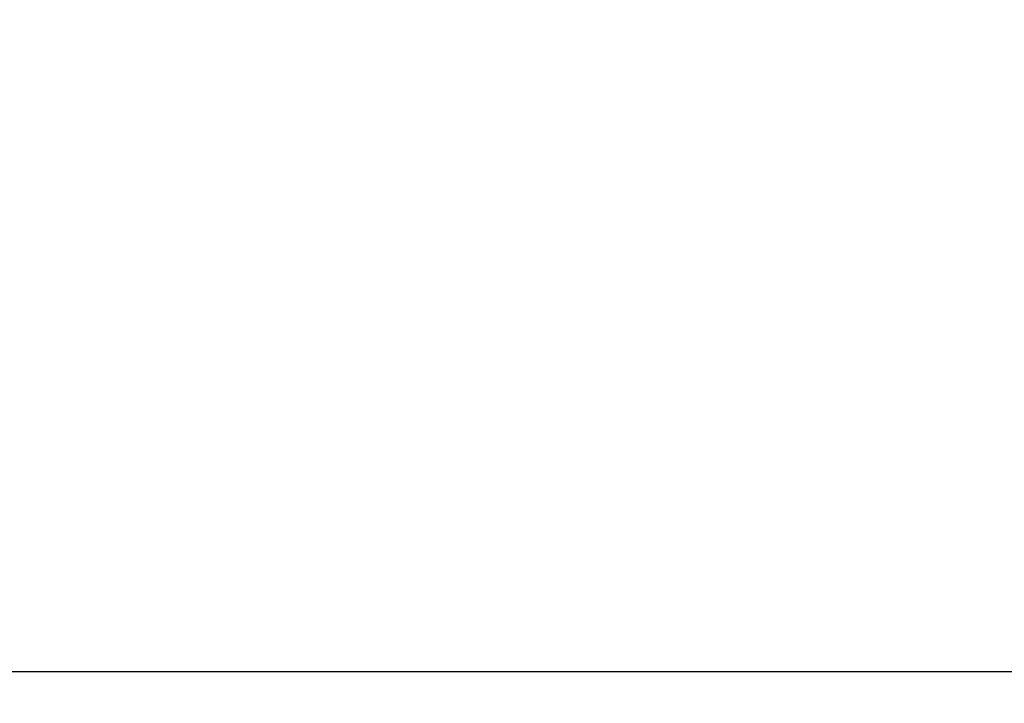
# Model space of a CAD drawing. Units: millimetres. Extents: x -0.1 to 13.9, y 0.1 to 12.4.
# Drawn here: x 4.9 to 7, y 6.7 to 8.2 of the extents above; entities that cross this region are included whole.
import ezdxf

# ---------------------------------------------------------------- set-up
doc = ezdxf.new("R2010")
doc.units = ezdxf.units.MM
doc.layers.add('DIASTASEIS', color=253, linetype='Continuous', lineweight=5)
doc.layers.add('Make2D$Visible$Curves', color=255, linetype='Continuous')
doc.styles.get("Standard").update_dxf_attribs({"font": 'ARIALN.TTF'})
doc.dimstyles.get("Standard").update_dxf_attribs({"dimtxt": 0.18, "dimasz": 0.15, "dimexe": 0.1, "dimexo": 0, "dimgap": 0.09, "dimtad": 0, "dimtih": 1, "dimtoh": 1, "dimrnd": 0.15, "dimzin": 0, "dimdsep": 46, "dimtxsty": 'Standard', "dimblk": 'OBLIQUE', "dimcen": 0.09, "dimadec": 0, "dimazin": 0, "dimtfac": 1, "dimtofl": 0, "dimtmove": 0, "dimatfit": 3, "dimfxl": 1, "dimtolj": 1, "dimtzin": 0, "dimarcsym": 0})

# ---------------------------------------------------------------- blocks, each defined once
blk = doc.blocks.new('S079_B-B')
at = {"layer": 'Make2D$Visible$Curves', "lineweight": -3}
blk.add_rational_spline([(1156.5077, 8906.5511), (1156.8061, 8906.633), (1157.0305, 8906.846)], [1, 0.969952071832, 1], degree=2, dxfattribs=at)
blk = doc.blocks.new('_Oblique')
at = {"color": 0, "linetype": 'ByBlock', "lineweight": -2, "transparency": 16777216}
blk.add_line((-0.5, -0.5), (0.5, 0.5), dxfattribs=at)
blk = doc.blocks.new('*D32')
at = {"layer": 'Defpoints', "color": 0}
for p in [(5.6261, 8.3068), (2.6469, 6.7874), (3.2288, 6.7874)]:
    blk.add_point(p, dxfattribs=at)
at = {"layer": 'DIASTASEIS', "color": 0, "lineweight": -2}
for p, q in [((5.6261, 8.3068), (2.5469, 8.3068)), ((2.6469, 8.3068), (2.6469, 7.729)), ((2.6469, 6.7874), (2.6469, 7.3652)), ((3.2288, 6.7874), (2.5469, 6.7874))]:
    blk.add_line(p, q, dxfattribs=at)
at = {"layer": 'DIASTASEIS', "color": 0, "linetype": 'ByBlock', "lineweight": -2, "xscale": 0.15, "yscale": 0.15, "zscale": 0.15}
for p, rotation in [((2.6469, 8.3068), 90), ((2.6469, 6.7874), 270)]:
    blk.add_blockref('_Oblique', p, dxfattribs=dict(at, rotation=rotation))
at = {"layer": 'DIASTASEIS', "color": 0, "insert": (2.6469, 7.5471), "char_height": 0.18, "attachment_point": 5}
blk.add_mtext('\\A1;1.50', dxfattribs=at)

msp = doc.modelspace()

# ---------------------------------------------------------------- linework, layer by layer
msp.add_line((0.4004, 6.7802), (13.8779, 6.7802))

# ---------------------------------------------------------------- block references
msp.add_blockref('S079_B-B', (-1152.1114, -8898.6315))

# ---------------------------------------------------------------- dimensions: what is measured, and where the dimension line sits
at = {"layer": 'DIASTASEIS'}
dim = msp.add_linear_dim(base=(2.6469, 6.7874), p1=(5.6261, 8.3068), p2=(3.2288, 6.7874), angle=90, dimstyle='Standard', dxfattribs=at)
dim.commit()
dim.dimension.update_dxf_attribs({"geometry": '*D32', "text_midpoint": (2.6469, 7.5471)})

doc.saveas('drawing.dxf')
